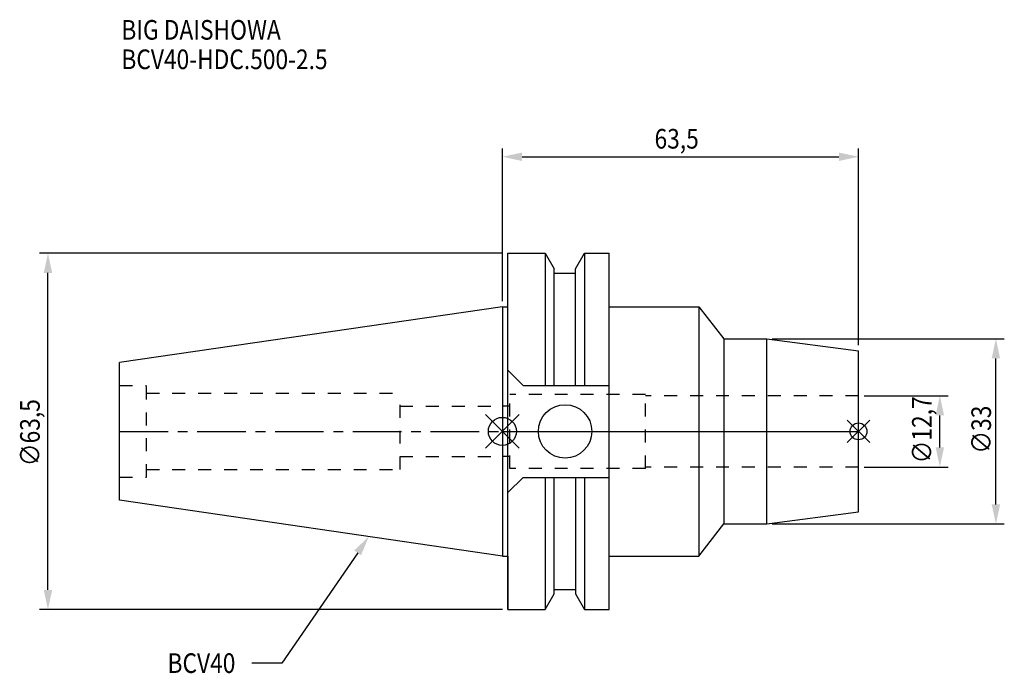
# Model space of a CAD drawing. Extents: x -86 to 89, y -43 to 73.
import ezdxf

# ---------------------------------------------------------------- set-up
doc = ezdxf.new("R2010")
doc.units = 0
doc.header["$LTSCALE"] = 23.1
doc.header["$PDMODE"] = 3
doc.header["$PDSIZE"] = 8
doc.linetypes.add('CENTER', pattern=[0.6, 0.375, -0.075, 0.075, -0.075])
doc.linetypes.add('DASHED', pattern=[0.2, 0.1, -0.1])
doc.layers.get('0').update_dxf_attribs({"linetype": 'CONTINUOUS'})
doc.layers.get('DEFPOINTS').update_dxf_attribs({"linetype": 'CONTINUOUS'})
for name, color, linetype in [('1', 4, 'CONTINUOUS'), ('2', 7, 'CONTINUOUS'), ('3', 1, 'DASHED'), ('4', 2, 'CENTER'), ('6', 5, 'CONTINUOUS'), ('NOCUT', 7, 'CONTINUOUS'), ('SK1', 4, 'CONTINUOUS'), ('SK3', 1, 'DASHED'), ('SK4', 2, 'CENTER')]:
    doc.layers.add(name, color=color, linetype=linetype)
doc.styles.get("Standard").update_dxf_attribs({"font": 'txt', "width": 0.85})
doc.dimstyles.get("Standard").update_dxf_attribs({"dimtxt": 3.5, "dimasz": 3.5, "dimexe": 1.5, "dimexo": 1, "dimtad": 1, "dimblk": '_FILLED', "dimblk1": '_FILLED', "dimblk2": '_FILLED', "dimcen": 0.09, "dimazin": 3, "dimtol": 1, "dimtp": 0.01, "dimtm": 0.01, "dimtfac": 1, "dimtofl": 0, "dimtmove": 0, "dimatfit": 3})

# ---------------------------------------------------------------- blocks, each defined once
blk = doc.blocks.new('_FILLED')
at = {"color": 0, "linetype": 'BYBLOCK'}
blk.add_solid([(0, 0), (-1, 0.214), (-1, -0.214)], dxfattribs=at)
blk = doc.blocks.new('*U13')
at = {"layer": '2', "color": 0, "width": 0.85}
blk.add_text('∅63,5', height=3.5, rotation=90, dxfattribs=at).set_placement((-82.48, -6.2))
blk = doc.blocks.new('*D1')
at = {"layer": '2', "color": 0}
for p, q in [((0, 31.75), (-82.52, 31.75)), ((-81.02, -28.25), (-81.02, 28.25)), ((0, -31.75), (-82.52, -31.75))]:
    blk.add_line(p, q, dxfattribs=at)
at = {"layer": 'DEFPOINTS', "color": 0}
for p in [(-81.02, 31.75), (1, 31.75), (1, -31.75)]:
    blk.add_point(p, dxfattribs=at)
blk.add_blockref('*U13', (0, 0))
at = {"layer": '2', "color": 0, "xscale": 3.5, "yscale": 3.5, "zscale": 3.5}
for p, rotation in [((-81.02, 31.75), 90), ((-81.02, -31.75), 270)]:
    blk.add_blockref('_FILLED', p, dxfattribs=dict(at, rotation=rotation))
blk = doc.blocks.new('*U12')
at = {"layer": '2', "color": 0, "width": 0.85}
blk.add_text('63,5', height=3.5, dxfattribs=at).set_placement((27.13, 50.4))
blk = doc.blocks.new('*D2')
at = {"layer": '2', "color": 0}
for p, q in [((0, 23.23), (0, 50.44)), ((63.5, 15.35), (63.5, 50.44)), ((3.5, 48.94), (60, 48.94))]:
    blk.add_line(p, q, dxfattribs=at)
at = {"layer": 'DEFPOINTS', "color": 0}
for p in [(63.5, 48.94), (0, 22.23), (63.5, 14.35)]:
    blk.add_point(p, dxfattribs=at)
blk.add_blockref('*U12', (0, 0))
at = {"layer": '2', "color": 0, "xscale": 3.5, "yscale": 3.5, "zscale": 3.5, "rotation": 180}
blk.add_blockref('_FILLED', (0, 48.94), dxfattribs=at)
at = {"layer": '2', "color": 0, "xscale": 3.5, "yscale": 3.5, "zscale": 3.5}
blk.add_blockref('_FILLED', (63.5, 48.94), dxfattribs=at)
blk = doc.blocks.new('*U11')
at = {"layer": '2', "color": 0, "width": 0.85}
blk.add_text('∅12,7', height=3.5, rotation=90, dxfattribs=at).set_placement((76.54, -5.7))
blk = doc.blocks.new('*D3')
at = {"layer": '2', "color": 0}
for p, q in [((64.5, 6.35), (79.5, 6.35)), ((78, -2.85), (78, 2.85)), ((64.5, -6.35), (79.5, -6.35))]:
    blk.add_line(p, q, dxfattribs=at)
at = {"layer": 'DEFPOINTS', "color": 0}
for p in [(63.5, 6.35), (78, 6.35), (63.5, -6.35)]:
    blk.add_point(p, dxfattribs=at)
blk.add_blockref('*U11', (0, 0))
at = {"layer": '2', "color": 0, "xscale": 3.5, "yscale": 3.5, "zscale": 3.5}
for p, rotation in [((78, 6.35), 90), ((78, -6.35), 270)]:
    blk.add_blockref('_FILLED', p, dxfattribs=dict(at, rotation=rotation))
blk = doc.blocks.new('*U10')
at = {"layer": '2', "color": 0, "width": 0.85}
blk.add_text('∅33', height=3.5, rotation=90, dxfattribs=at).set_placement((87.12, -3.97))
blk = doc.blocks.new('*D4')
at = {"layer": '2', "color": 0}
for p, q in [((48.13, 16.5), (89.49, 16.5)), ((87.99, -13), (87.99, 13)), ((48.13, -16.5), (89.49, -16.5))]:
    blk.add_line(p, q, dxfattribs=at)
at = {"layer": 'DEFPOINTS', "color": 0}
for p in [(47.13, 16.5), (87.99, 16.5), (47.13, -16.5)]:
    blk.add_point(p, dxfattribs=at)
blk.add_blockref('*U10', (0, 0))
at = {"layer": '2', "color": 0, "xscale": 3.5, "yscale": 3.5, "zscale": 3.5}
for p, rotation in [((87.99, 16.5), 90), ((87.99, -16.5), 270)]:
    blk.add_blockref('_FILLED', p, dxfattribs=dict(at, rotation=rotation))
blk = doc.blocks.new('*U7')
at = {"layer": '6', "width": 0.85}
for s, p in [('BIG DAISHOWA', (-67.93, 69.81)), ('BCV40-HDC.500-2.5', (-67.93, 64.56))]:
    blk.add_text(s, height=3.5, dxfattribs=at).set_placement(p)
blk = doc.blocks.new('*U8')
at = {"layer": '6'}
blk.add_lwpolyline([(-25.8, -21.64), (-39.32, -41.3), (-44.69, -41.3)], dxfattribs=at)
at = {"layer": '6', "xscale": 3.5, "yscale": 3.5, "zscale": 3.5, "rotation": 55.49325986033523}
blk.add_blockref('_FILLED', (-23.82, -18.75), dxfattribs=at)
blk = doc.blocks.new('*U9')
at = {"layer": '6', "width": 0.85}
blk.add_text('BCV40', height=3.5, dxfattribs=at).set_placement((-59.7, -43.05))

msp = doc.modelspace()

# ---------------------------------------------------------------- linework, layer by layer
for p, q in [((3, 3), (-3, -3)), ((-3, 3), (3, -3)), ((65.5, 2), (61.5, -2)), ((61.5, 2), (65.5, -2))]:
    msp.add_line(p, q)
for centre, radius in [((0, 0), 2.5), ((63.5, 0), 1.5)]:
    msp.add_circle(centre, radius)
at = {"layer": '1'}
for p, q in [((1, -31.75), (1, 31.75)), ((1, 31.75), (7.601, 31.75)), ((7.601, 31.75), (7.601, 8.19)), ((7.601, 31.75), (9.207, 28.968)), ((13.047, 28.968), (14.654, 31.75)), ((14.654, 31.75), (14.654, 8.19)), ((14.654, 31.75), (19.05, 31.75)), ((19.05, -31.75), (19.05, 31.75)), ((9.207, 8.19), (9.207, 28.968)), ((9.207, 28.18), (13.047, 28.18)), ((13.047, 8.19), (13.047, 28.968)), ((0, 22.225), (1, 22.225)), ((19.05, 22.225), (35, 22.225)), ((35, 22.225), (35, -22.225)), ((35, 22.225), (39.46, 16.5)), ((39.46, 16.5), (47.135, 16.5)), ((39.46, 16.5), (39.46, -16.5)), ((47.135, 16.5), (63.5, 14.345)), ((47.135, -16.5), (47.135, 16.5)), ((63.5, -14.345), (63.5, 14.345)), ((1, 10.89), (3.7, 8.19)), ((3.7, 8.19), (19.05, 8.19)), ((1, -10.89), (3.7, -8.19)), ((3.7, -8.19), (19.05, -8.19)), ((7.601, -8.19), (7.601, -31.75)), ((9.207, -28.968), (9.207, -8.19)), ((13.047, -8.19), (13.047, -28.968)), ((14.654, -8.19), (14.654, -31.75)), ((47.135, -16.5), (63.5, -14.345)), ((35, -22.225), (39.46, -16.5)), ((39.46, -16.5), (47.135, -16.5)), ((0, -22.225), (1, -22.225)), ((19.05, -22.225), (35, -22.225)), ((7.601, -31.75), (9.207, -28.968)), ((9.207, -28.18), (13.047, -28.18)), ((13.047, -28.968), (14.654, -31.75)), ((1, -31.75), (7.601, -31.75)), ((14.654, -31.75), (19.05, -31.75))]:
    msp.add_line(p, q, dxfattribs=at)
msp.add_circle((11.18, 0), 4.763, dxfattribs=at)
at = {"layer": '3'}
for p, q in [((1.3, -6.6), (1.3, 6.6)), ((25.5, 6.6), (1.3, 6.6)), ((25.5, -6.6), (25.5, 6.6)), ((63.5, 6.35), (25.5, 6.35)), ((1.3, 4.5), (0, 4.5)), ((1.3, -4.5), (0, -4.5)), ((25.5, -6.6), (1.3, -6.6)), ((63.5, -6.35), (25.5, -6.35))]:
    msp.add_line(p, q, dxfattribs=at)
at = {"layer": '4'}
msp.add_line((0, 0), (63.5, 0), dxfattribs=at)
at = {"layer": 'NOCUT'}
for p, q in [((0, 0), (63.5, 0)), ((0, 0), (0, -22.225)), ((63.5, -14.345), (63.5, 0)), ((47.135, -16.5), (63.5, -14.345)), ((35, -22.225), (39.46, -16.5)), ((39.46, -16.5), (47.135, -16.5)), ((0, -22.225), (1, -22.225)), ((1, -22.225), (1, -31.75)), ((19.05, -22.225), (35, -22.225)), ((19.05, -31.75), (19.05, -22.225)), ((7.601, -31.75), (9.207, -28.968)), ((9.207, -28.18), (13.047, -28.18)), ((9.207, -28.968), (9.207, -28.18)), ((13.047, -28.18), (13.047, -28.968)), ((13.047, -28.968), (14.654, -31.75)), ((1, -31.75), (7.601, -31.75)), ((14.654, -31.75), (19.05, -31.75))]:
    msp.add_line(p, q, dxfattribs=at)
at = {"layer": 'SK1'}
for p, q in [((0, 22.225), (-68.25, 12.272)), ((0, 22.225), (0, -22.225)), ((-68.25, -12.272), (-68.25, 12.272)), ((0, -22.225), (-68.25, -12.272))]:
    msp.add_line(p, q, dxfattribs=at)
at = {"layer": 'SK3'}
for p, q in [((-68.25, 8.16), (-63.47, 8.16)), ((-63.47, -8.16), (-63.47, 8.16)), ((-63.47, 6.8), (-18.25, 6.8)), ((-18.25, -6.8), (-18.25, 6.8)), ((-18.25, 4.5), (0, 4.5)), ((-18.25, -4.5), (0, -4.5)), ((-63.47, -6.8), (-18.25, -6.8)), ((-68.25, -8.16), (-63.47, -8.16))]:
    msp.add_line(p, q, dxfattribs=at)
at = {"layer": 'SK4'}
msp.add_line((-68.25, 0), (0, 0), dxfattribs=at)

# ---------------------------------------------------------------- block references
for name in ['*U7', '*U8', '*U9']:
    msp.add_blockref(name, (0, 0))

# ---------------------------------------------------------------- dimensions: what is measured, and where the dimension line sits
at = {"layer": '2'}
dim = msp.add_linear_dim(base=(63.5, 48.941), p1=(0, 22.225), p2=(63.5, 14.345), dimstyle='Standard', dxfattribs=at)
dim.commit()
dim.dimension.update_dxf_attribs({"geometry": '*D2', "text_midpoint": (31.843, 48.941), "dimtype": 128})
for base, p1, p2, picture, middle in [((-81.019, 31.75), (1, -31.75), (1, 31.75), '*D1', (-81.019, 0)), ((87.99, 16.5), (47.135, -16.5), (47.135, 16.5), '*D4', (87.99, 0)), ((78, 6.35), (63.5, -6.35), (63.5, 6.35), '*D3', (78, 0))]:
    dim = msp.add_linear_dim(base=base, p1=p1, p2=p2, angle=90, text='%%c<>', dimstyle='Standard', dxfattribs=at)
    dim.commit()
    dim.dimension.update_dxf_attribs({"geometry": picture, "text_midpoint": middle, "dimtype": 128})

doc.saveas('drawing.dxf')
